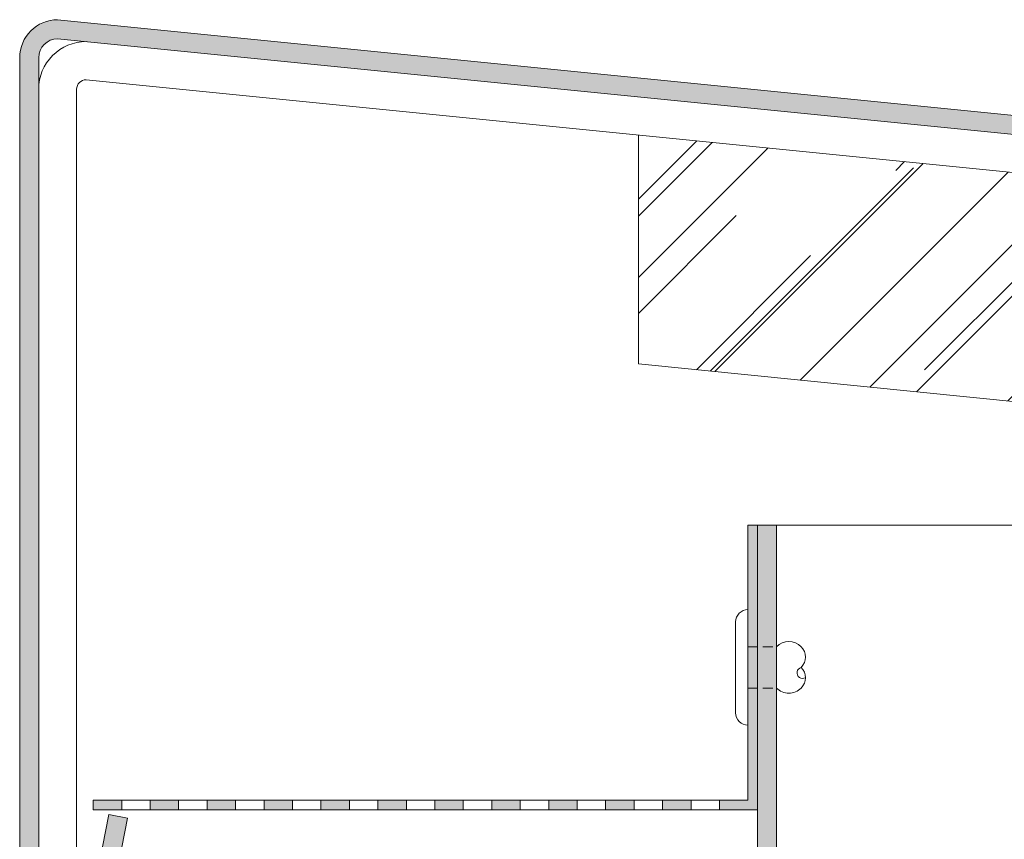
# Model space of a CAD drawing. Units: millimetres. Extents: x 1992 to 5899, y 1189 to 3847.
# Drawn here: x 2105 to 2209, y 2888 to 2975 of the extents above; entities that cross this region are included whole.
import ezdxf

# ---------------------------------------------------------------- set-up
doc = ezdxf.new("R2010")
doc.units = ezdxf.units.MM
doc.linetypes.add('VERDECKT2', pattern=[4.762499999999999, 3.175, -1.5875])
doc.layers.add('90%', color=7, linetype='Continuous', transparency=0.9)
for name, color, linetype, lineweight in [('Schmale Strichlierte Volllinie_Grau', 252, 'VERDECKT2', 13), ('Schmale Volllinie', 7, 'Continuous', 13), ('Schmale Volllinie_Grau', 252, 'Continuous', 13)]:
    doc.layers.add(name, color=color, linetype=linetype, lineweight=lineweight)
doc.layers.add('Schraffur blau 80 %', color=5, linetype='Continuous', lineweight=13, transparency=0.65)

msp = doc.modelspace()

# ---------------------------------------------------------------- hatches: boundary and pattern name
at = {"layer": '90%'}
h = msp.add_hatch(color=256, dxfattribs=at)
h.dxf.hatch_style = 1
edge = h.paths.add_edge_path()
edge.add_line((2524.890145529671, 2930.968623722858), (2524.890145529671, 2932.978598847083))
edge.add_line((2524.890145529672, 2932.978598847083), (2109.35884176603, 2974.531729223452))
edge.add_arc((2109.358841766028, 2970.531729223454), 3.999999999998636, 89.99999999998046, 180.0000000000065)
edge.add_line((2105.358841766029, 2970.531729223453), (2105.358841766029, 2873.333790290219))
edge.add_arc((2109.358841766028, 2873.333790290218), 3.999999999999545, 179.9999999999805, 338.8174971438236)
edge.add_line((2113.08857853264, 2871.888430939819), (2116.72423757601, 2890.396499328558))
edge.add_line((2116.72423757601, 2890.396499328558), (2114.761742855148, 2890.782004802691))
edge.add_line((2114.761742855148, 2890.782004802691), (2111.165936213957, 2872.476813244864))
edge.add_arc((2109.358640292651, 2873.334210252875), 2.000362011364972, 178.6400134693309, 334.61992786966505, ccw=False)
edge.add_line((2107.358841766029, 2873.381686872729), (2107.358841766029, 2970.521754099228))
edge.add_arc((2109.358841766032, 2970.521754099227), 2.000000000002274, 90.00000000005213, 179.9999999999479, ccw=False)
edge.add_line((2109.35884176603, 2972.521754099228), (2524.890145529671, 2930.968623722858))
h = msp.add_hatch(color=256, dxfattribs=at)
h.dxf.hatch_style = 1
h.paths.add_polyline_path([(2183.104538562468, 2921.2896050718), (2182.104538561677, 2921.289605071827), (2182.104538561677, 2892.289605071815), (2179.104538561677, 2892.289605071815), (2179.104538561677, 2891.289605071815), (2183.104538561677, 2891.289605071815)])
h.paths.add_polyline_path([(2176.104538561677, 2892.289605071815), (2173.104538561677, 2892.289605071815), (2173.104538561677, 2891.289605071815), (2176.104538561677, 2891.289605071815)])
h.paths.add_polyline_path([(2170.104538561677, 2892.289605071815), (2167.104538561677, 2892.289605071815), (2167.104538561677, 2891.289605071815), (2170.104538561677, 2891.289605071815)])
h.paths.add_polyline_path([(2164.104538561677, 2892.289605071815), (2161.104538561677, 2892.289605071815), (2161.104538561677, 2891.289605071815), (2164.104538561677, 2891.289605071815)])
h.paths.add_polyline_path([(2158.104538561677, 2892.289605071815), (2155.104538561677, 2892.289605071815), (2155.104538561677, 2891.289605071815), (2158.104538561677, 2891.289605071815)])
h.paths.add_polyline_path([(2152.104538561677, 2892.289605071815), (2149.104538561677, 2892.289605071815), (2149.104538561677, 2891.289605071815), (2152.104538561677, 2891.289605071815)])
h.paths.add_polyline_path([(2146.104538561677, 2892.289605071815), (2143.104538561677, 2892.289605071815), (2143.104538561677, 2891.289605071815), (2146.104538561677, 2891.289605071815)])
h.paths.add_polyline_path([(2140.104538561677, 2892.289605071815), (2137.104538561677, 2892.289605071815), (2137.104538561677, 2891.289605071815), (2140.104538561677, 2891.289605071815)])
h.paths.add_polyline_path([(2134.104538561677, 2892.289605071815), (2131.104538561677, 2892.289605071815), (2131.104538561677, 2891.289605071815), (2134.104538561677, 2891.289605071815)])
h.paths.add_polyline_path([(2128.104538561677, 2892.289605071815), (2125.104538561677, 2892.289605071815), (2125.104538561677, 2891.289605071815), (2128.104538561677, 2891.289605071815)])
h.paths.add_polyline_path([(2122.104538561677, 2892.289605071815), (2119.104538561677, 2892.289605071815), (2119.104538561677, 2891.289605071815), (2122.104538561677, 2891.289605071815)])
h.paths.add_polyline_path([(2116.104538561677, 2892.289605071815), (2113.104538561677, 2892.289605071815), (2113.104538561677, 2891.289605071815), (2116.104538561677, 2891.289605071815)])
at = {"layer": 'Schmale Volllinie_Grau'}
h = msp.add_hatch(dxfattribs=at)
h.set_pattern_fill('AR-RROOF', color=256, scale=0.5, angle=45)
h.set_pattern_definition([(45, (69.50423545412787, -159.4931492705309), (10.77630734528299, 28.73681958742129), [190.5, -25.4, 63.5, -12.7]), (45, (76.95784803461538, -143.0592805689744), (-20.92399676209113, 2.963484519952821), [38.1, -4.191, 76.2, -9.525]), (45, (66.36114581175389, -147.3698035070875), (40.68056022844328, 52.71410343067593), [101.6, -17.78, 50.8, -12.7])])
h.paths.add_polyline_path([(2170.56232849347, 2962.381455178035), (2170.56232849347, 2938.261753687348), (2468.685396299963, 2908.449446906694), (2471.073485556467, 2932.330339471731)])
h.paths.add_polyline_path([(2524.890145529672, 2926.94867347441), (2473.073485556467, 2932.130339471731), (2470.685396299963, 2908.249446906694), (2524.890145529672, 2902.828971983723)])
at = {"layer": 'Schraffur blau 80 %'}
h = msp.add_hatch(color=256, dxfattribs=at)
h.dxf.hatch_style = 1
h.paths.add_polyline_path([(2183.104538562468, 2531.307980768053), (2185.104538562468, 2531.307980768053), (2185.104538562467, 2921.289605071801), (2183.104538562472, 2921.2896050718)])

# ---------------------------------------------------------------- linework, layer by layer
at = {"layer": 'Schmale Strichlierte Volllinie_Grau', "ltscale": 0.33}
for p, q in [((2182.104538561677, 2908.464605071801), (2185.102211576176, 2908.464605071801)), ((2182.104538561677, 2904.1146050718), (2185.102211576176, 2904.1146050718))]:
    msp.add_line(p, q, dxfattribs=at)
at = {"layer": 'Schmale Volllinie'}
for p, q in [((2183.104538562468, 2921.2896050718), (2183.104538562469, 2531.307980768052)), ((2183.104538562469, 2921.2896050718), (2243.104538562468, 2921.2896050718)), ((2185.104538562467, 2921.2896050718), (2185.104538562467, 2531.307980768052))]:
    msp.add_line(p, q, dxfattribs=at)
at = {"layer": 'Schmale Volllinie_Grau'}
for p, q in [((2524.890145529672, 2926.94867347441), (2112.358841766029, 2968.20180385078)), ((2111.358841766029, 2880.003864917546), (2111.358841766029, 2967.201803850916)), ((2170.56232849347, 2938.261753687348), (2170.56232849347, 2962.381455178035)), ((2524.890145529672, 2902.828971983723), (2170.56232849347, 2938.261753687348)), ((2182.104538561677, 2921.289605071827), (2183.104538561677, 2921.2896050718)), ((2182.104538561677, 2892.289605071827), (2182.104538561677, 2921.289605071827)), ((2183.104538561677, 2891.289605071815), (2183.104538562468, 2921.2896050718)), ((2180.797211576177, 2911.0746050718), (2180.797211576177, 2901.504605071801)), ((2113.104538561677, 2891.289605071815), (2113.104538561677, 2892.289605071815)), ((2113.104538561677, 2892.289605071815), (2182.104538561677, 2892.289605071815)), ((2116.104538561677, 2892.289605071815), (2116.104538561678, 2891.289605071815)), ((2119.104538561677, 2892.289605071815), (2119.104538561676, 2891.289605071815)), ((2122.104538561677, 2892.289605071815), (2122.104538561677, 2891.289605071815)), ((2125.104538561677, 2892.289605071815), (2125.104538561676, 2891.289605071815)), ((2128.104538561677, 2892.289605071815), (2128.104538561677, 2891.289605071815)), ((2131.104538561677, 2892.289605071815), (2131.104538561676, 2891.289605071815)), ((2134.104538561677, 2892.289605071815), (2134.104538561677, 2891.289605071815)), ((2137.104538561677, 2892.289605071815), (2137.104538561677, 2891.289605071815)), ((2140.104538561677, 2892.289605071815), (2140.104538561677, 2891.289605071815)), ((2143.104538561677, 2892.289605071815), (2143.104538561677, 2891.289605071815)), ((2146.104538561677, 2892.289605071815), (2146.104538561677, 2891.289605071815)), ((2149.104538561677, 2892.289605071815), (2149.104538561677, 2891.289605071815)), ((2152.104538561677, 2892.289605071815), (2152.104538561677, 2891.289605071815)), ((2155.104538561677, 2892.289605071815), (2155.104538561677, 2891.289605071815)), ((2158.104538561677, 2892.289605071815), (2158.104538561677, 2891.289605071815)), ((2161.104538561677, 2892.289605071815), (2161.104538561677, 2891.289605071815)), ((2164.104538561677, 2892.289605071815), (2164.104538561677, 2891.289605071815)), ((2167.104538561677, 2892.289605071815), (2167.104538561677, 2891.289605071815)), ((2170.104538561677, 2892.289605071815), (2170.104538561677, 2891.289605071815)), ((2173.104538561677, 2892.289605071815), (2173.104538561677, 2891.289605071815)), ((2176.104538561677, 2892.289605071815), (2176.104538561677, 2891.289605071815)), ((2179.104538561677, 2892.289605071815), (2179.104538561677, 2891.289605071815)), ((2113.104538561677, 2891.289605071815), (2183.104538561677, 2891.289605071815))]:
    msp.add_line(p, q, dxfattribs=at)
at = {"layer": 'Schmale Volllinie_Grau', "ltscale": 5}
for points in [[(2116.72423757601, 2890.396499328558), (2113.08857853264, 2871.888430939819, -0.8303449712733778), (2105.358841766029, 2873.333790290219), (2105.358841766029, 2970.531729223453, -0.414213562373095), (2109.358841766029, 2974.531729223452), (2524.890145529672, 2932.978598847083)], [(2524.890145529672, 2930.968623722858), (2109.35884176603, 2972.521754099228, 0.414213562373095), (2107.35884176603, 2970.521754099228), (2107.358841766029, 2873.33379029022, 0.7999219384122073), (2111.165936213957, 2872.476813244864), (2114.761742855148, 2890.782004802691)]]:
    msp.add_lwpolyline(points, format="xyb", dxfattribs=at)
msp.add_lwpolyline([(2114.761742855148, 2890.782004802691), (2116.72423757601, 2890.396499328558)], dxfattribs=at)
at = {"layer": 'Schmale Volllinie_Grau'}
for centre, radius, start, end in [((2112.357157872837, 2967.223437992422), 4.998316390451815, 89.9806975054436, 180.0193024945564), ((2112.373021044758, 2967.18762457205), 1.014278394402287, 90.80100226554845, 179.1989977343474), ((2182.102211576177, 2911.0746050718), 1.305000000000291, 90, 180), ((2186.407211576177, 2907.1596050718), 1.845548698897301, 45.00000000002764, 135.0000000000092), ((2186.624711576177, 2907.3771050718), 1.537957249081191, 315.0000000000092, 45.00000000002764), ((2187.862913681774, 2905.714985176898), 0.5940531527140436, 104.6956524275629, 300.3043475724492), ((2186.624711576176, 2905.202105071801), 1.537957249081191, 314.9999999999724, 44.99999999999079), ((2186.407211576176, 2905.4196050718), 1.845548698896336, 224.9999999999908, 315.0000000000092), ((2182.102211576177, 2901.504605071801), 1.305000000000291, 180, 270)]:
    msp.add_arc(centre, radius, start, end, dxfattribs=at)

doc.saveas('drawing.dxf')
